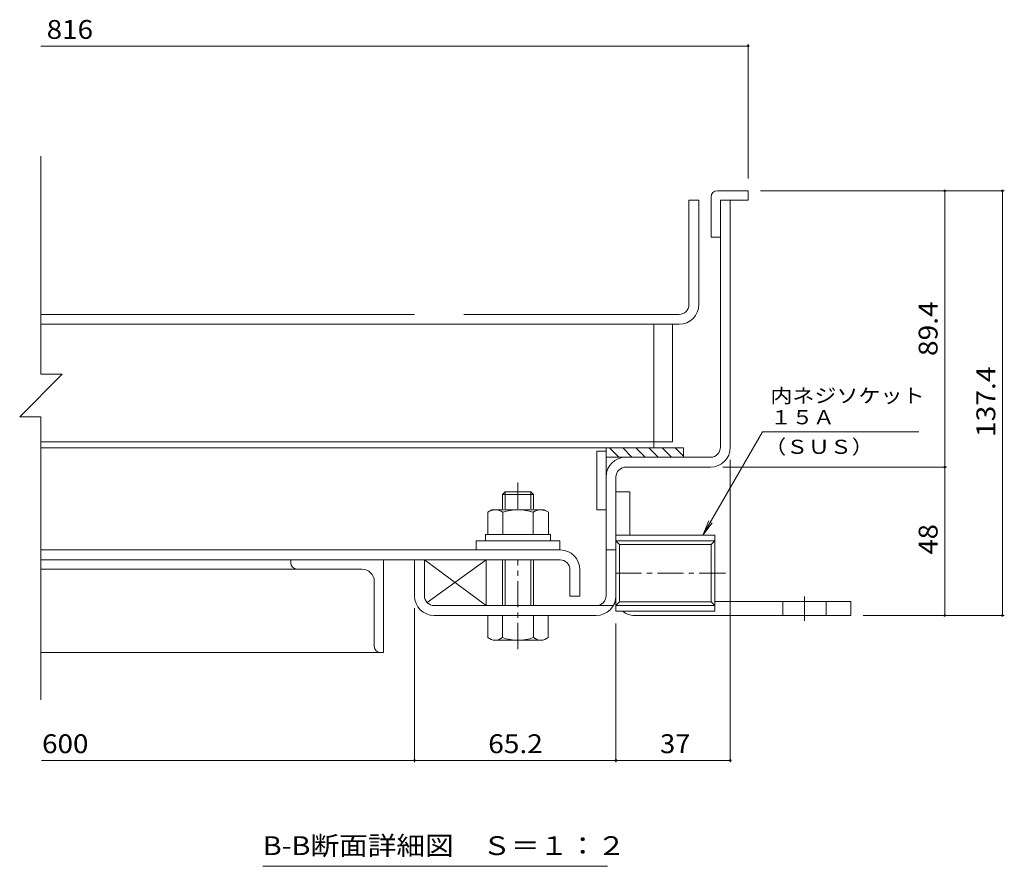
# Model space of a CAD drawing. Units: millimetres. Extents: x -2693 to 8729, y -1965 to 1764.
# Drawn here: x 7136 to 8729, y -1601 to -232 of the extents above; entities that cross this region are included whole.
import ezdxf

# ---------------------------------------------------------------- set-up
doc = ezdxf.new("R2010")
doc.units = ezdxf.units.MM
doc.header["$LTSCALE"] = 10
doc.linetypes.add('JWW_CENTER1', pattern=[6.773333, 4.233333, -0.846667, 0.846667, -0.846667])
for name, color, linetype in [('D-1', 7, 'Continuous'), ('D-2', 7, 'Continuous'), ('D-3', 7, 'Continuous'), ('D-5', 7, 'Continuous'), ('D-6', 7, 'Continuous'), ('D-7', 7, 'Continuous'), ('D-8', 7, 'Continuous'), ('D-9', 7, 'Continuous'), ('D-A', 7, 'Continuous'), ('D-B', 7, 'Continuous'), ('D-D', 7, 'Continuous'), ('D-E', 7, 'Continuous'), ('D-F', 7, 'Continuous')]:
    doc.layers.add(name, color=color, linetype=linetype)
doc.styles.add('ＭＳ ゴシック', font='txt', dxfattribs={"height": 1})

msp = doc.modelspace()

# ---------------------------------------------------------------- linework, layer by layer
at = {"layer": 'D-1', "color": 2, "linetype": 'Continuous', "lineweight": 9}
for p, q in [((8270.1, -923.4), (8270.1, -523.4)), ((8270.1, -523.4), (8286.1, -523.4)), ((8286.1, -923.4), (8286.1, -523.4)), ((8254.1, -939.4), (8117.1, -939.4)), ((8117.1, -955.4), (8254.1, -955.4)), ((8085.1, -1163.4), (8085.1, -971.4)), ((8101.1, -971.4), (8101.1, -1163.4)), ((8261.1, -1065.6), (8101.1, -1065.6)), ((8101.1, -1065.6), (8101.1, -1188.6)), ((8261.1, -1065.6), (8261.1, -1188.6)), ((8261.1, -1074.7), (8101.1, -1074.7)), ((8101.1, -1074.7), (8106.9, -1080.5)), ((8255.3, -1080.5), (8106.9, -1080.5)), ((8106.9, -1173.6), (8106.9, -1080.5)), ((8261.1, -1074.7), (8255.3, -1080.5)), ((8255.3, -1080.5), (8255.3, -1173.6)), ((8101.1, -1089.4), (8085.1, -1089.4)), ((7775.1, -1163.4), (7775.1, -1105.4)), ((7775.1, -1105.4), (7791.1, -1105.4)), ((7791.1, -1163.4), (7791.1, -1105.4)), ((8101.1, -1179.5), (8106.9, -1173.6)), ((8255.3, -1173.6), (8106.9, -1173.6)), ((8261.1, -1179.5), (8255.3, -1173.6)), ((8096.9, -1179.4), (7807.1, -1179.4)), ((8261.1, -1179.5), (8101.1, -1179.5)), ((8261.1, -1188.6), (8101.1, -1188.6)), ((7807.1, -1195.4), (7917.6, -1195.4)), ((7967.6, -1195.4), (8069.1, -1195.4))]:
    msp.add_line(p, q, dxfattribs=at)
for centre, radius, start, end in [((8254.1, -923.4), 16, 270, 0), ((8254.1, -923.4), 32, 270, 0), ((8117.1, -971.4), 32, 90, 180), ((8117.1, -971.4), 16, 90, 180), ((7807.1, -1163.4), 32, 180, 270), ((7807.1, -1163.4), 16, 180, 270), ((8069.1, -1163.4), 32, 270, 0), ((8069.1, -1163.4), 16, 270, 0)]:
    msp.add_arc(centre, radius, start, end, dxfattribs=at)
at = {"layer": 'D-2', "color": 3, "linetype": 'Continuous', "lineweight": 9}
for p, q in [((8235.1, -523.4), (8219.1, -523.4)), ((8219.1, -692.4), (8219.1, -523.4)), ((8235.1, -523.4), (8235.1, -692.4)), ((7775.1, -708.4), (7170.9, -708.4)), ((8203.1, -708.4), (7855.1, -708.4)), ((7170.9, -724.4), (8203.1, -724.4))]:
    msp.add_line(p, q, dxfattribs=at)
for radius in [16, 32]:
    msp.add_arc((8203.1, -692.4), radius, 270, 0, dxfattribs=at)
at = {"layer": 'D-3', "color": 4, "linetype": 'Continuous', "lineweight": 9}
for p, q in [((8265.1, -508.4), (8315.1, -508.4)), ((8315.1, -508.4), (8315.1, -523.4)), ((8255.1, -518.4), (8255.1, -583.4)), ((8315.1, -523.4), (8270.1, -523.4)), ((8270.1, -523.4), (8270.1, -583.4)), ((8270.1, -583.4), (8255.1, -583.4))]:
    msp.add_line(p, q, dxfattribs=at)
msp.add_arc((8265.1, -518.4), 10, 90, 180, dxfattribs=at)
at = {"layer": 'D-5', "color": 7, "linetype": 'Continuous', "lineweight": 9}
for p, q in [((8241.5, -1065.6), (8338, -898.4)), ((8338, -898.4), (8590.8, -898.4)), ((8241.5, -1065.6), (8251.1, -1042.5)), ((8241.5, -1065.6), (8256.8, -1045.7)), ((8087.3, -1601.1), (7529.8, -1601.1))]:
    msp.add_line(p, q, dxfattribs=at)
at = {"layer": 'D-6', "color": 6, "linetype": 'Continuous', "lineweight": 9}
for p, q in [((8070.1, -929.4), (8085.1, -929.4)), ((8070.1, -929.4), (8070.1, -1024.4)), ((8210.1, -924.4), (8085.1, -924.4)), ((8085.1, -939.4), (8085.1, -924.4)), ((8085.1, -929.4), (8085.1, -1024.4)), ((8210.1, -939.4), (8085.1, -939.4)), ((8105.8, -939.4), (8090.8, -924.4)), ((8127, -939.4), (8112, -924.4)), ((8148.3, -939.4), (8133.3, -924.4)), ((8169.5, -939.4), (8154.5, -924.4)), ((8190.7, -939.4), (8175.7, -924.4)), ((8210.1, -937.7), (8196.9, -924.4)), ((8210.1, -939.4), (8210.1, -924.4)), ((8070.1, -1024.4), (8085.1, -1024.4)), ((7891.1, -1105.4), (7791.1, -1105.4)), ((7791.1, -1105.4), (7891.1, -1179.4)), ((7791.1, -1105.4), (7791.1, -1163.4)), ((7795.7, -1174.6), (7891.1, -1105.4)), ((7891.1, -1179.4), (7891.1, -1105.4)), ((7807.1, -1179.4), (7891.1, -1179.4))]:
    msp.add_line(p, q, dxfattribs=at)
at = {"layer": 'D-7', "color": 30, "linetype": 'JWW_CENTER1', "lineweight": 5}
for p, q in [((7942.6, -1022.9), (7942.6, -977.8)), ((7942.6, -1249.8), (7942.6, -1105.4))]:
    msp.add_line(p, q, dxfattribs=at)
at = {"layer": 'D-7', "color": 30, "linetype": 'Continuous', "lineweight": 5}
for p, q in [((7921.7, -995.4), (7917.6, -999.5)), ((7967.6, -999.5), (7917.6, -999.5)), ((7967.6, -999.5), (7917.6, -999.5)), ((7917.6, -1022.9), (7917.6, -999.5)), ((7963.6, -995.4), (7921.7, -995.4)), ((7921.7, -1022.9), (7921.7, -995.4)), ((7963.6, -995.4), (7967.6, -999.5)), ((7963.6, -1022.9), (7963.6, -995.4)), ((7967.6, -999.5), (7967.6, -1022.9)), ((7967.6, -999.5), (7967.6, -1022.9)), ((7917.6, -1179.4), (7917.6, -1105.4)), ((7921.7, -1179.4), (7921.7, -1105.4)), ((7963.6, -1179.4), (7963.6, -1105.4)), ((7967.6, -1105.4), (7967.6, -1179.4)), ((7893.6, -1231), (7893.6, -1195.4)), ((7991.6, -1195.4), (7893.6, -1195.4)), ((7917.6, -1231), (7917.6, -1195.4)), ((7967.6, -1195.4), (7967.6, -1231)), ((7991.6, -1231), (7991.6, -1195.4)), ((7979.6, -1235.4), (7905.6, -1235.4))]:
    msp.add_line(p, q, dxfattribs=at)
at = {"layer": 'D-7', "color": 2, "linetype": 'Continuous', "lineweight": 9}
for p, q in [((7893.6, -1028.2), (7900.1, -1024.4)), ((7893.6, -1028.2), (7893.6, -1064.4)), ((7985.1, -1024.4), (7900.1, -1024.4)), ((7918.1, -1028.2), (7918.1, -1064.4)), ((7967.2, -1028.2), (7967.2, -1064.4)), ((7985.1, -1024.4), (7991.7, -1028.2)), ((7991.7, -1028.2), (7991.7, -1064.4)), ((7991.7, -1064.4), (7893.6, -1064.4))]:
    msp.add_line(p, q, dxfattribs=at)
at = {"layer": 'D-7', "color": 6, "linetype": 'Continuous', "lineweight": 9}
for p, q in [((7890.1, -1064.4), (7890.1, -1074.4)), ((7890.1, -1064.4), (7995.1, -1064.4)), ((7995.1, -1064.4), (7995.1, -1074.4)), ((7890.1, -1074.4), (7995.1, -1074.4))]:
    msp.add_line(p, q, dxfattribs=at)
at = {"layer": 'D-7', "color": 211, "linetype": 'Continuous', "lineweight": 5}
for p, q in [((7875.1, -1074.4), (7875.1, -1089.4)), ((7875.1, -1074.4), (8010.1, -1074.4)), ((8010.1, -1074.4), (8010.1, -1089.4)), ((7875.1, -1089.4), (8010.1, -1089.4))]:
    msp.add_line(p, q, dxfattribs=at)
at = {"layer": 'D-7', "color": 2, "linetype": 'Continuous', "lineweight": 9}
for centre, radius, start, end in [((7908, -1053.3), 29, 94.3844, 120), ((7905.1, -1048.6), 24.2, 57.4275, 88.1878), ((7942.6, -1105.7), 81.2, 72.4119, 107.5881), ((7980.2, -1048.6), 24.2, 91.8121, 122.5725), ((7977.2, -1053.3), 29, 60, 85.6156)]:
    msp.add_arc(centre, radius, start, end, dxfattribs=at)
at = {"layer": 'D-7', "color": 30, "linetype": 'Continuous', "lineweight": 5}
for centre, radius, start, end in [((7905.6, -1217.1), 18.3, 229.1022, 310.8981), ((7942.6, -1163.4), 72.1, 249.7055, 290.2945), ((7979.6, -1217.1), 18.3, 229.1019, 310.8978)]:
    msp.add_arc(centre, radius, start, end, dxfattribs=at)
at = {"layer": 'D-8', "color": 30, "linetype": 'Continuous', "lineweight": 5}
for p, q in [((8162.6, -724.4), (8192.6, -724.4)), ((8162.6, -724.4), (8162.6, -914.4)), ((8192.6, -724.4), (8192.6, -914.4)), ((8162.6, -914.4), (8192.6, -914.4))]:
    msp.add_line(p, q, dxfattribs=at)
at = {"layer": 'D-9', "color": 211, "linetype": 'Continuous', "lineweight": 5}
for p, q in [((8162.6, -724.4), (7170.9, -724.4)), ((8162.6, -924.4), (8162.6, -724.4)), ((8162.6, -924.4), (7170.9, -924.4))]:
    msp.add_line(p, q, dxfattribs=at)
at = {"layer": 'D-A', "color": 3, "linetype": 'Continuous', "lineweight": 9}
for p, q in [((8010.6, -1089.4), (7171.6, -1089.4)), ((8010.6, -1089.4), (7967.6, -1089.4)), ((7171.6, -1105.4), (8010.6, -1105.4)), ((8026.6, -1121.4), (8026.6, -1164.4)), ((8042.6, -1121.4), (8042.6, -1164.4)), ((8026.6, -1164.4), (8042.6, -1164.4))]:
    msp.add_line(p, q, dxfattribs=at)
for radius in [32, 16]:
    msp.add_arc((8010.6, -1121.4), radius, 0, 90, dxfattribs=at)
at = {"layer": 'D-B', "color": 6, "linetype": 'Continuous', "lineweight": 9}
for p, q in [((7575.1, -1105.4), (7171.6, -1105.4)), ((7575.1, -1105.4), (7725.1, -1105.4)), ((7575.1, -1110.4), (7575.1, -1105.4)), ((7725.1, -1105.4), (7725.1, -1255.4)), ((7585.1, -1120.4), (7171.6, -1120.4)), ((7585.1, -1120.4), (7690.1, -1120.4)), ((7710.1, -1245.4), (7710.1, -1140.4)), ((7720.1, -1255.4), (7171.6, -1255.4)), ((7720.1, -1255.4), (7725.1, -1255.4))]:
    msp.add_line(p, q, dxfattribs=at)
for centre, radius, start, end in [((7585.1, -1110.4), 10, 180, 270), ((7690.1, -1140.4), 20, 0, 90), ((7720.1, -1245.4), 10, 180, 270)]:
    msp.add_arc(centre, radius, start, end, dxfattribs=at)
at = {"layer": 'D-D', "color": 2, "linetype": 'Continuous', "lineweight": 9}
for p, q in [((8162.6, -724.4), (7170.9, -724.4)), ((8162.6, -914.4), (8162.6, -724.4)), ((8162.6, -914.4), (7170.9, -914.4))]:
    msp.add_line(p, q, dxfattribs=at)
at = {"layer": 'D-E', "color": 3, "linetype": 'Continuous', "lineweight": 9}
for p, q in [((8101.1, -995.4), (8101.1, -1163.4)), ((8101.1, -995.4), (8123.6, -995.4)), ((8123.6, -1065.6), (8123.6, -995.4)), ((8261.1, -1172.9), (8481.1, -1172.9)), ((8371.1, -1195.4), (8371.1, -1172.9)), ((8441.1, -1195.4), (8441.1, -1172.9)), ((8481.1, -1172.9), (8481.1, -1195.4)), ((8481.1, -1195.4), (8131.1, -1195.4))]:
    msp.add_line(p, q, dxfattribs=at)
at = {"layer": 'D-E', "color": 3, "linetype": 'JWW_CENTER1', "lineweight": 9}
msp.add_line((8406.1, -1204.2), (8406.1, -1164.7), dxfattribs=at)
at = {"layer": 'D-E', "color": 3, "linetype": 'Continuous', "lineweight": 9}
msp.add_arc((8131.1, -1165.4), 30, 230.3984, 270, dxfattribs=at)
at = {"layer": 'D-F', "color": 7, "linetype": 'Continuous', "lineweight": 9}
for p, q in [((8315.1, -274.3), (7170.9, -274.3)), ((8315.1, -271.3), (8315.1, -488.4)), ((7170.9, -452.7), (7170.9, -805.2)), ((8729.3, -508.4), (8335.1, -508.4)), ((8633, -508.4), (8633, -955.4)), ((8726.3, -508.4), (8726.3, -1195.4)), ((7205.3, -805.2), (7136.5, -874)), ((7170.9, -805.2), (7205.3, -805.2)), ((7170.9, -874), (7136.5, -874)), ((7170.9, -874), (7170.9, -1332)), ((8636, -955.4), (8274.1, -955.4)), ((8286.1, -1432.8), (8286.1, -943.4)), ((8633, -955.4), (8633, -1195.4)), ((7775.1, -1432.8), (7775.1, -1183.4)), ((8101.1, -1432.8), (8101.1, -1208.6)), ((8729.3, -1195.4), (8501.1, -1195.4)), ((7775.1, -1429.8), (7171.6, -1429.8)), ((8101.1, -1429.8), (7775.1, -1429.8)), ((8286.1, -1429.8), (8101.1, -1429.8))]:
    msp.add_line(p, q, dxfattribs=at)
at = {"layer": 'D-F', "color": 7, "linetype": 'JWW_CENTER1', "lineweight": 9}
msp.add_line((8278.1, -1127.1), (8093.8, -1127.1), dxfattribs=at)
at = {"layer": 'D-F', "color": 7, "linetype": 'Continuous', "lineweight": 9, "const_width": 2}
for points in [[(8316.1, -274.3, 0.414214), (8315.1, -273.3, 0.414214), (8314.1, -274.3, 0.414214), (8315.1, -275.3, 0.414214)], [(8634, -508.4, 0.414214), (8633, -507.4, 0.414214), (8632, -508.4, 0.414214), (8633, -509.4, 0.414214)], [(8727.3, -508.4, 0.414214), (8726.3, -507.4, 0.414214), (8725.3, -508.4, 0.414214), (8726.3, -509.4, 0.414214)], [(8634, -955.4, 0.414214), (8633, -954.4, 0.414214), (8632, -955.4, 0.414214), (8633, -956.4, 0.414214)], [(8634, -1195.4, 0.414214), (8633, -1194.4, 0.414214), (8632, -1195.4, 0.414214), (8633, -1196.4, 0.414214)], [(8727.3, -1195.4, 0.414214), (8726.3, -1194.4, 0.414214), (8725.3, -1195.4, 0.414214), (8726.3, -1196.4, 0.414214)], [(7776.1, -1429.8, 0.414214), (7775.1, -1428.8, 0.414214), (7774.1, -1429.8, 0.414214), (7775.1, -1430.8, 0.414214)], [(8102.1, -1429.8, 0.414214), (8101.1, -1428.8, 0.414214), (8100.1, -1429.8, 0.414214), (8101.1, -1430.8, 0.414214)], [(8287.1, -1429.8, 0.414214), (8286.1, -1428.8, 0.414214), (8285.1, -1429.8, 0.414214), (8286.1, -1430.8, 0.414214)]]:
    msp.add_lwpolyline(points, format="xyb", close=True, dxfattribs=at)

# ---------------------------------------------------------------- texts
at = {"layer": 'D-5', "color": 7, "linetype": 'Continuous', "lineweight": 9, "style": 'ＭＳ ゴシック'}
for s, width, p in [('内ネジソケット', 1.142857, (8350.8, -851.3)), ('１５Ａ', 1.111111, (8350.8, -886.2)), ('（ＳＵＳ）', 1.133333, (8341.1, -934))]:
    msp.add_text(s, height=22.86, dxfattribs=dict(at, width=width)).set_placement(p)
at = {"layer": 'D-5', "color": 2, "linetype": 'Continuous', "lineweight": 9, "style": 'ＭＳ ゴシック', "width": 1.115}
msp.add_text('B-B断面詳細図\u3000Ｓ＝１：２', height=30.48, dxfattribs=at).set_placement((7529.8, -1583))
at = {"layer": 'D-F', "color": 2, "linetype": 'Continuous', "lineweight": 211, "style": 'ＭＳ ゴシック'}
for s, width, p in [('816', 1.083333, (7180.1, -262.7)), ('600', 1.083333, (7172.7, -1418.1)), ('65.2', 1.09375, (7894.4, -1418.1)), ('37', 1.0625, (8172.4, -1418.1))]:
    msp.add_text(s, height=30.48, dxfattribs=dict(at, width=width)).set_placement(p)
for s, width, p in [('89.4', 1.09375, (8621.3, -775.7)), ('137.4', 1.1, (8714.7, -906.9)), ('48', 1.0625, (8621.3, -1096.7))]:
    msp.add_text(s, height=30.48, rotation=90, dxfattribs=dict(at, width=width)).set_placement(p)

doc.saveas('drawing.dxf')
